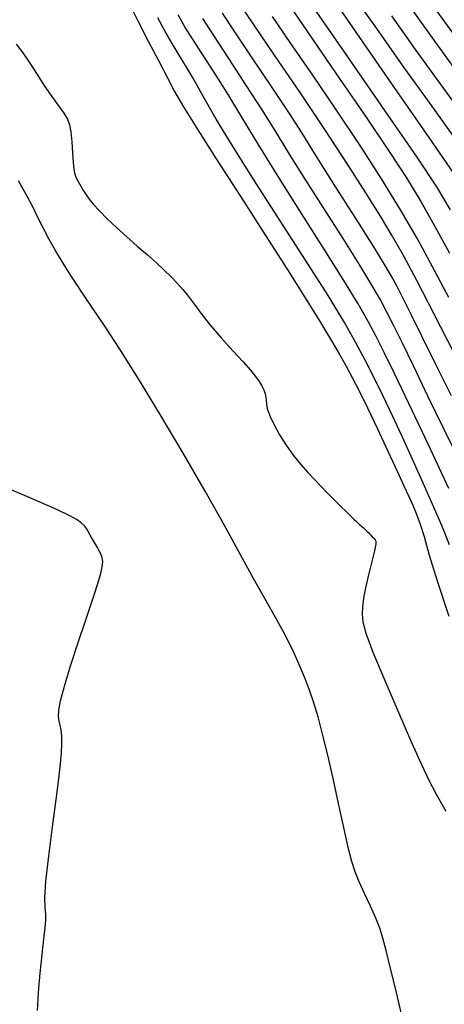
# Model space of a CAD drawing. Extents: x 356880 to 360080, y 1032300 to 1035510.
# Drawn here: x 359241 to 359299, y 1033288 to 1033422 of the extents above; entities that cross this region are included whole.
import ezdxf

# ---------------------------------------------------------------- set-up
doc = ezdxf.new("R2010")
doc.units = 0
doc.header["$LTSCALE"] = 25
doc.header["$MEASUREMENT"] = 0
doc.layers.add('INDEX', color=1, linetype='CONTINUOUS')
doc.layers.add('INTER', color=33, linetype='CONTINUOUS')

msp = doc.modelspace()

# ---------------------------------------------------------------- linework, layer by layer
at = {"layer": 'INDEX', "linetype": 'CONTINUOUS'}
for points, elevation in [([(359301.024, 1033418.747), (359296.186, 1033425.461)], 2270), ([(359299.997, 1033395.667), (359298.109, 1033398.781), (359295.427, 1033402.812), (359295.427, 1033402.812), (359291.072, 1033409.167), (359285.952, 1033416.585), (359281.417, 1033423.142)], 2260), ([(359301.241, 1033361.506), (359299.116, 1033365.808), (359296.913, 1033370.355), (359294.945, 1033374.442), (359294.945, 1033374.442), (359293.446, 1033377.541), (359292.32, 1033379.83), (359291.39, 1033381.667), (359291.39, 1033381.667), (359290.466, 1033383.413), (359289.308, 1033385.447), (359287.661, 1033388.153), (359287.661, 1033388.153), (359285.384, 1033391.751), (359282.792, 1033395.802), (359280.314, 1033399.7), (359280.314, 1033399.7), (359278.255, 1033403.015), (359276.411, 1033406.014), (359274.457, 1033409.137), (359274.457, 1033409.137), (359272.182, 1033412.664), (359269.839, 1033416.244), (359267.8, 1033419.364), (359267.8, 1033419.364), (359266.328, 1033421.678)], 2250)]:
    msp.add_lwpolyline(points, dxfattribs=dict(at, elevation=elevation))
at = {"layer": 'INTER', "linetype": 'CONTINUOUS'}
for points in [[(359281.429, 1033428.059), (359286.283, 1033421.018), (359291.977, 1033412.818), (359297.041, 1033405.509), (359297.041, 1033405.509), (359300.415, 1033400.55)], [(359276.242, 1033426.201), (359279.959, 1033420.73), (359284.37, 1033414.312), (359288.515, 1033408.272), (359288.515, 1033408.272), (359291.663, 1033403.605), (359293.996, 1033399.997), (359295.922, 1033396.807), (359295.922, 1033396.807), (359297.804, 1033393.476), (359299.823, 1033389.792)], [(359300.933, 1033404.921), (359297.438, 1033409.797), (359293.656, 1033415.083), (359293.656, 1033415.083), (359289.952, 1033420.305), (359286.626, 1033425.033)], [(359256.347, 1033423.644), (359257.537, 1033421.26), (359257.537, 1033421.26), (359258.889, 1033418.62), (359260.277, 1033415.966), (359261.504, 1033413.634), (359261.504, 1033413.634), (359262.491, 1033411.773), (359263.622, 1033409.789), (359265.398, 1033406.903), (359265.398, 1033406.903), (359268.143, 1033402.6), (359271.479, 1033397.428), (359274.848, 1033392.199), (359274.848, 1033392.199), (359277.79, 1033387.589), (359280.227, 1033383.718), (359282.175, 1033380.568), (359282.175, 1033380.568), (359283.672, 1033378.091), (359284.831, 1033376.11), (359285.785, 1033374.418), (359285.785, 1033374.418), (359286.665, 1033372.797), (359287.594, 1033370.992), (359288.698, 1033368.739), (359288.698, 1033368.739), (359290.04, 1033365.903), (359291.454, 1033362.869), (359292.714, 1033360.155), (359292.714, 1033360.155), (359293.652, 1033358.145), (359294.325, 1033356.697), (359294.848, 1033355.539), (359294.848, 1033355.539), (359295.325, 1033354.404), (359295.819, 1033353.052), (359296.383, 1033351.247), (359296.383, 1033351.247), (359297.097, 1033348.742), (359298.146, 1033345.236), (359299.745, 1033340.417)], [(359300.523, 1033376.078), (359297.749, 1033381.481), (359295.383, 1033386.071), (359295.383, 1033386.071), (359293.576, 1033389.468), (359292.062, 1033392.147), (359290.467, 1033394.798), (359290.467, 1033394.798), (359288.475, 1033398), (359285.995, 1033401.882), (359282.991, 1033406.462), (359282.991, 1033406.462), (359279.529, 1033411.623), (359276.079, 1033416.703), (359273.217, 1033420.902), (359273.217, 1033420.902), (359271.321, 1033423.727)], [(359299.767, 1033357.773), (359296.949, 1033363.815), (359294.326, 1033369.356), (359294.326, 1033369.356), (359292.377, 1033373.427), (359290.984, 1033376.275), (359289.882, 1033378.456), (359289.882, 1033378.456), (359288.797, 1033380.508), (359287.436, 1033382.898), (359285.5, 1033386.079), (359285.5, 1033386.079), (359282.815, 1033390.322), (359279.707, 1033395.19), (359276.627, 1033400.063), (359276.627, 1033400.063), (359273.936, 1033404.438), (359271.627, 1033408.257), (359269.606, 1033411.578), (359269.606, 1033411.578), (359267.797, 1033414.448), (359266.219, 1033416.886), (359264.913, 1033418.899), (359264.913, 1033418.899), (359263.88, 1033420.562), (359262.959, 1033422.199)], [(359300.091, 1033370.388), (359297.917, 1033374.748), (359296.032, 1033378.57), (359296.032, 1033378.57), (359294.654, 1033381.371), (359293.672, 1033383.349), (359292.898, 1033384.878), (359292.898, 1033384.878), (359292.127, 1033386.332), (359291.106, 1033388.112), (359289.568, 1033390.621), (359289.568, 1033390.621), (359287.379, 1033394.07), (359284.93, 1033397.891), (359282.745, 1033401.325), (359281.166, 1033403.872), (359279.806, 1033406.079), (359278.098, 1033408.754), (359278.098, 1033408.754), (359275.672, 1033412.422), (359272.957, 1033416.471), (359270.578, 1033420.005), (359270.578, 1033420.005), (359268.99, 1033422.396)], [(359294.626, 1033423.03), (359297.924, 1033418.419), (359300.893, 1033414.331)], [(359299.856, 1033350.117), (359298.785, 1033352.752), (359297.487, 1033355.765), (359296.098, 1033358.902), (359296.098, 1033358.902), (359294.729, 1033361.951), (359293.399, 1033364.869), (359292.102, 1033367.657), (359292.102, 1033367.657), (359290.833, 1033370.316), (359289.59, 1033372.845), (359288.374, 1033375.245), (359288.374, 1033375.245), (359287.128, 1033377.602), (359285.564, 1033380.349), (359283.34, 1033384.004), (359283.34, 1033384.004), (359280.274, 1033388.844), (359276.837, 1033394.19), (359273.661, 1033399.119), (359273.661, 1033399.119), (359271.237, 1033402.925), (359269.474, 1033405.765), (359268.138, 1033408.009), (359268.138, 1033408.009), (359267.021, 1033409.976), (359266.023, 1033411.774), (359265.068, 1033413.458), (359265.068, 1033413.458), (359264.098, 1033415.08), (359263.119, 1033416.675), (359262.151, 1033418.276), (359262.151, 1033418.276), (359261.202, 1033419.933), (359260.226, 1033421.77)], [(359299.732, 1033383.752), (359297.537, 1033387.928), (359295.47, 1033391.732), (359295.47, 1033391.732), (359293.183, 1033395.683), (359290.594, 1033399.905), (359287.685, 1033404.428), (359287.685, 1033404.428), (359284.493, 1033409.213), (359281.259, 1033413.958), (359278.279, 1033418.293), (359278.279, 1033418.293), (359275.772, 1033421.972)], [(359302.187, 1033407.856), (359298.691, 1033412.657), (359298.691, 1033412.657), (359295.238, 1033417.46), (359291.986, 1033422.04)], [(359240.935, 1033418.195), (359241.854, 1033417.021), (359241.854, 1033417.021), (359242.813, 1033415.611), (359243.81, 1033414.057), (359244.824, 1033412.499), (359244.824, 1033412.499), (359245.822, 1033411.065), (359246.724, 1033409.815), (359247.442, 1033408.795), (359247.442, 1033408.795), (359247.915, 1033408.001), (359248.196, 1033407.235), (359248.368, 1033406.253), (359248.368, 1033406.253), (359248.502, 1033404.903), (359248.612, 1033403.414), (359248.702, 1033402.11), (359248.702, 1033402.11), (359248.781, 1033401.226), (359248.89, 1033400.638), (359249.079, 1033400.132), (359249.079, 1033400.132), (359249.377, 1033399.542), (359249.742, 1033398.895), (359250.113, 1033398.269), (359250.113, 1033398.269), (359250.458, 1033397.707), (359250.86, 1033397.132), (359251.432, 1033396.432), (359251.432, 1033396.432), (359252.26, 1033395.527), (359253.324, 1033394.447), (359254.582, 1033393.252), (359254.582, 1033393.252), (359255.977, 1033392), (359257.415, 1033390.748), (359258.788, 1033389.553), (359258.788, 1033389.553), (359260.012, 1033388.46), (359261.083, 1033387.467), (359262.018, 1033386.56), (359262.018, 1033386.56), (359262.842, 1033385.714), (359263.606, 1033384.855), (359264.368, 1033383.901), (359264.368, 1033383.901), (359265.193, 1033382.778), (359266.165, 1033381.46), (359267.375, 1033379.933), (359267.375, 1033379.933), (359268.856, 1033378.221), (359270.412, 1033376.504), (359271.788, 1033374.996), (359271.788, 1033374.996), (359272.792, 1033373.859), (359273.477, 1033373.02), (359273.956, 1033372.352), (359273.956, 1033372.352), (359274.323, 1033371.747), (359274.6, 1033371.185), (359274.784, 1033370.666), (359274.784, 1033370.666), (359274.883, 1033370.188), (359274.927, 1033369.744), (359274.952, 1033369.327), (359274.952, 1033369.327), (359275.001, 1033368.907), (359275.147, 1033368.369), (359275.466, 1033367.576), (359276.014, 1033366.442), (359276.757, 1033365.083), (359277.639, 1033363.664), (359277.639, 1033363.664), (359278.605, 1033362.325), (359279.604, 1033361.096), (359280.589, 1033359.981), (359280.589, 1033359.981), (359281.519, 1033358.979), (359282.383, 1033358.078), (359283.182, 1033357.264), (359283.182, 1033357.264), (359283.914, 1033356.524), (359284.579, 1033355.855), (359285.177, 1033355.258), (359285.177, 1033355.258), (359285.708, 1033354.732), (359286.171, 1033354.278), (359286.567, 1033353.896), (359286.567, 1033353.896), (359286.899, 1033353.581), (359287.182, 1033353.318), (359287.434, 1033353.086), (359287.434, 1033353.086), (359287.67, 1033352.869), (359287.894, 1033352.662), (359288.105, 1033352.467), (359288.105, 1033352.467), (359288.303, 1033352.282), (359288.488, 1033352.109), (359288.661, 1033351.946), (359288.661, 1033351.946), (359288.823, 1033351.792), (359288.985, 1033351.632), (359289.16, 1033351.45), (359289.16, 1033351.45), (359289.353, 1033351.238), (359289.548, 1033351.015), (359289.717, 1033350.81), (359289.717, 1033350.81), (359289.832, 1033350.606), (359289.836, 1033350.198), (359289.67, 1033349.333), (359289.67, 1033349.333), (359289.306, 1033347.866), (359288.845, 1033346.064), (359288.422, 1033344.3), (359288.422, 1033344.3), (359288.144, 1033342.865), (359288.007, 1033341.711), (359287.982, 1033340.707), (359287.982, 1033340.707), (359288.082, 1033339.657), (359288.492, 1033338.108), (359289.439, 1033335.536), (359289.439, 1033335.536), (359291.037, 1033331.673), (359292.943, 1033327.247), (359294.698, 1033323.234), (359294.698, 1033323.234), (359295.977, 1033320.345), (359296.975, 1033318.217), (359298.02, 1033316.218), (359298.02, 1033316.218), (359299.337, 1033313.899)], [(359293.338, 1033286.328), (359292.511, 1033289.837), (359291.794, 1033292.735), (359291.216, 1033295), (359291.216, 1033295), (359290.775, 1033296.667), (359290.361, 1033298.015), (359289.834, 1033299.38), (359289.834, 1033299.38), (359289.109, 1033301.002), (359288.295, 1033302.735), (359287.555, 1033304.334), (359287.555, 1033304.334), (359287.001, 1033305.672), (359286.552, 1033307.076), (359286.075, 1033308.987), (359286.075, 1033308.987), (359285.47, 1033311.706), (359284.767, 1033314.967), (359284.023, 1033318.366), (359284.023, 1033318.366), (359283.292, 1033321.548), (359282.603, 1033324.372), (359281.977, 1033326.747), (359281.977, 1033326.747), (359281.421, 1033328.64), (359280.88, 1033330.246), (359280.28, 1033331.818), (359280.28, 1033331.818), (359279.558, 1033333.562), (359278.682, 1033335.506), (359277.626, 1033337.628), (359277.626, 1033337.628), (359276.371, 1033339.932), (359274.912, 1033342.503), (359273.252, 1033345.45), (359273.252, 1033345.45), (359271.375, 1033348.874), (359269.203, 1033352.843), (359266.641, 1033357.422), (359266.641, 1033357.422), (359263.665, 1033362.571), (359260.533, 1033367.848), (359257.57, 1033372.708), (359257.57, 1033372.708), (359255.045, 1033376.716), (359252.99, 1033379.869), (359251.38, 1033382.274), (359251.38, 1033382.274), (359250.162, 1033384.066), (359249.189, 1033385.506), (359248.288, 1033386.884), (359248.288, 1033386.884), (359247.327, 1033388.419), (359246.352, 1033390.05), (359245.449, 1033391.648), (359245.449, 1033391.648), (359244.674, 1033393.124), (359243.959, 1033394.557), (359243.202, 1033396.068), (359243.202, 1033396.068), (359242.315, 1033397.753), (359241.264, 1033399.612)], [(359251.468, 1033350.658), (359251.468, 1033350.658), (359251.209, 1033351.105), (359250.96, 1033351.541), (359250.729, 1033351.952), (359250.729, 1033351.952), (359250.508, 1033352.332), (359250.241, 1033352.702), (359249.856, 1033353.087), (359249.856, 1033353.087), (359249.261, 1033353.524), (359248.271, 1033354.082), (359246.676, 1033354.842), (359246.676, 1033354.842), (359244.385, 1033355.843), (359241.764, 1033356.954), (359239.296, 1033358.005)], [(359243.876, 1033286.837), (359243.998, 1033289.262), (359243.998, 1033289.262), (359244.215, 1033291.882), (359244.476, 1033294.423), (359244.719, 1033296.56), (359244.719, 1033296.56), (359244.889, 1033298.067), (359244.974, 1033299.099), (359244.973, 1033299.908), (359244.973, 1033299.908), (359244.905, 1033300.777), (359244.873, 1033302.122), (359245.003, 1033304.391), (359245.003, 1033304.391), (359245.375, 1033307.821), (359245.883, 1033311.802), (359246.378, 1033315.514), (359246.378, 1033315.514), (359246.738, 1033318.323), (359246.966, 1033320.335), (359247.095, 1033321.844), (359247.095, 1033321.844), (359247.152, 1033323.093), (359247.143, 1033324.131), (359247.067, 1033324.957), (359247.067, 1033324.957), (359246.935, 1033325.595), (359246.797, 1033326.159), (359246.711, 1033326.786), (359246.711, 1033326.786), (359246.743, 1033327.632), (359246.978, 1033328.923), (359247.504, 1033330.906), (359247.504, 1033330.906), (359248.362, 1033333.691), (359249.389, 1033336.845), (359250.373, 1033339.802), (359250.373, 1033339.802), (359251.147, 1033342.12), (359251.719, 1033343.853), (359252.14, 1033345.178), (359252.14, 1033345.178), (359252.452, 1033346.251), (359252.649, 1033347.125), (359252.716, 1033347.831), (359252.716, 1033347.831), (359252.647, 1033348.402), (359252.475, 1033348.882), (359252.244, 1033349.323), (359252.244, 1033349.323), (359251.992, 1033349.763), (359251.731, 1033350.209), (359251.468, 1033350.658)]]:
    msp.add_lwpolyline(points, dxfattribs=at)

doc.saveas('drawing.dxf')
